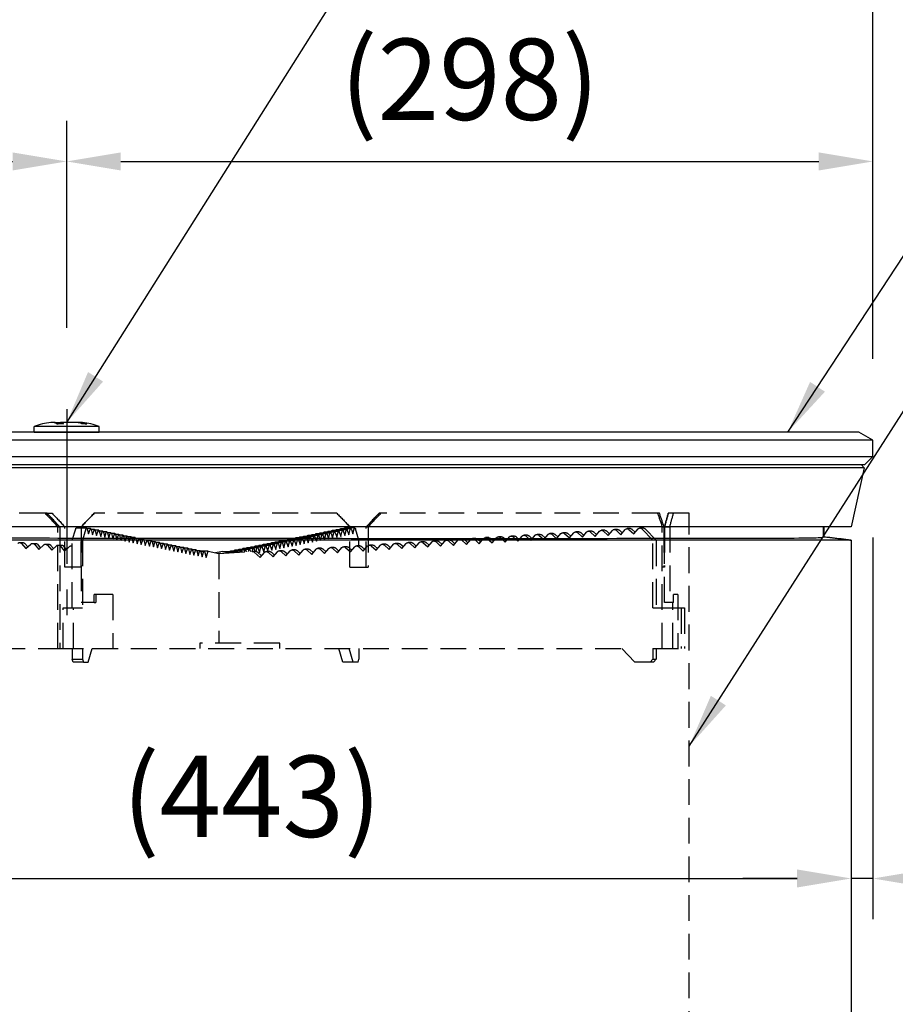
# Model space of a CAD drawing. Extents: x 0 to 4200, y 0 to 2970.
# Drawn here: x 2069 to 2392, y 1113 to 1477 of the extents above; entities that cross this region are included whole.
import ezdxf

# ---------------------------------------------------------------- set-up
doc = ezdxf.new("R2010")
doc.units = 0
doc.header["$LTSCALE"] = 3
doc.linetypes.add('CENTER2', pattern=[28.575, 19.05, -3.175, 3.175, -3.175])
doc.linetypes.add('HIDDEN2', pattern=[4.7625, 3.175, -1.5875])
doc.layers.get('DEFPOINTS').update_dxf_attribs({"linetype": 'CONTINUOUS'})
for name, color, linetype in [('P001', 131, 'CONTINUOUS'), ('P002', 181, 'CONTINUOUS'), ('P007', 191, 'CONTINUOUS'), ('P904', 45, 'CONTINUOUS'), ('P906', 145, 'CONTINUOUS'), ('P920', 125, 'CONTINUOUS'), ('P_1CENTER', 2, 'CONTINUOUS'), ('P_2DIM', 6, 'CONTINUOUS')]:
    doc.layers.add(name, color=color, linetype=linetype)
doc.styles.add('BIGFONT', font='simplex.shx', dxfattribs={"bigfont": 'bigfont.shx'})
doc.dimstyles.new('DIMBIGFONT$0', dxfattribs={"dimscale": 10, "dimtxt": 3, "dimasz": 2, "dimexe": 1.5, "dimexo": 3, "dimgap": 0.75, "dimtad": 1, "dimdec": 1, "dimdsep": 46, "dimtxsty": 'BIGFONT', "dimsah": 1, "dimcen": 0, "dimclrt": 230, "dimadec": 1, "dimazin": 2, "dimtfac": 0.6, "dimtdec": 1, "dimtofl": 0, "dimtmove": 2, "dimatfit": 3, "dimfxl": 1, "dimtvp": 1, "dimtolj": 1, "dimarcsym": 0})
doc.dimstyles.new('DIMBIGFONT$7', dxfattribs={"dimscale": 10, "dimtxt": 3, "dimasz": 2, "dimexe": 1.5, "dimexo": 3, "dimgap": 0.75, "dimtad": 1, "dimdec": 1, "dimdsep": 46, "dimtxsty": 'BIGFONT', "dimsah": 1, "dimcen": 0, "dimclrt": 230, "dimadec": 1, "dimazin": 2, "dimtfac": 0.6, "dimtdec": 1, "dimtofl": 0, "dimtmove": 0, "dimatfit": 3, "dimfxl": 1, "dimtvp": 1, "dimtolj": 1, "dimarcsym": 0})

# ---------------------------------------------------------------- blocks, each defined once
blk = doc.blocks.new('A$C5B052206')
at = {"layer": 'P001'}
for p, q in [((432.54, 362), (432.54, 358.11)), ((432.86, 358.26), (432.86, 362)), ((442.82, 357), (93.62, 357)), ((440.86, 357.27), (440.86, 357.26)), ((442.82, 357), (442.82, 0))]:
    blk.add_line(p, q, dxfattribs=at)
for points, knots in [([(129.93, 357.89), (131.87, 357.88), (133.81, 357.87), (136.34, 357.87), (136.91, 357.86), (137.49, 357.86)], [0.3917259, 0.3917259, 0.3917259, 0.3917259, 0.9803597, 0.9803597, 1.154831, 1.154831, 1.154831, 1.154831]), ([(137.49, 357.86), (170.12, 357.79), (203.08, 357.75), (270.68, 357.7), (304.33, 357.69), (354.64, 357.71), (373.13, 357.72), (402.69, 357.77), (414.31, 357.8), (423.55, 357.84)], [1.122473, 1.122473, 1.122473, 1.122473, 10.974115, 10.974115, 22.043601, 22.043601, 29.754477, 29.754477, 36.463539, 36.463539, 36.463539, 36.463539]), ([(426.25, 357.87), (429.19, 357.92), (431.18, 357.98), (432.31, 358.08), (432.44, 358.1), (432.54, 358.11)], [0.049541, 0.049541, 0.049541, 0.049541, 2.566272, 2.566272, 2.961846, 2.961846, 2.961846, 2.961846]), ([(440.86, 357.26), (438.62, 357.54), (436.35, 357.81), (434.06, 358.07), (434, 358.08), (433.94, 358.08)], [0.2006341, 0.2006341, 0.2006341, 0.2006341, 0.8724286, 0.8724286, 0.8910462, 0.8910462, 0.8910462, 0.8910462])]:
    blk.add_open_spline(points, degree=3, knots=knots, dxfattribs=at)
for points in [[(423.55, 357.84), (424.52, 357.85), (425.42, 357.86), (426.25, 357.87)], [(432.82, 358.18), (432.73, 358.19), (432.64, 358.19), (432.54, 358.2)], [(433.94, 358.08), (433.56, 358.12), (433.19, 358.15), (432.82, 358.18)], [(432.86, 358.26), (435.57, 357.95), (438.27, 357.62), (440.86, 357.27)], [(442.82, 357), (442.16, 357.09), (441.51, 357.18), (440.86, 357.27)], [(440.86, 357.26), (441.51, 357.17), (442.16, 357.09), (442.82, 357)]]:
    blk.add_open_spline(points, degree=3, dxfattribs=at)
blk = doc.blocks.new('A$C5B05260F')
at = {"layer": 'P904', "linetype": 'HIDDEN2'}
for p, q in [((112.03, 370), (11.01, 370)), ((112.75, 370), (112.03, 370)), ((112.75, 370), (114.61, 370)), ((219.79, 370), (130.21, 370)), ((130.21, 370), (130.21, 370)), ((236.09, 370), (235.39, 370)), ((338.28, 370), (236.09, 370)), ((338.99, 370), (338.28, 370)), ((342.24, 370), (342.24, 370)), ((344.17, 370), (342.24, 370)), ((350, 370), (344.17, 370)), ((350, 105), (350, 370)), ((116.75, 320), (116.75, 365)), ((116.75, 365), (117.42, 365)), ((117.42, 365), (117.42, 320)), ((119.3, 350), (119.3, 365)), ((125.37, 350), (125.37, 365)), ((125.37, 365), (125.37, 337)), ((125.37, 365), (125.37, 365)), ((224.63, 350), (224.63, 365)), ((230.7, 350), (230.7, 365)), ((230.7, 365), (231.35, 365)), ((231.35, 365), (231.35, 350)), ((340.02, 365), (340.68, 365)), ((340.02, 320), (340.02, 365)), ((340.68, 365), (340.68, 350)), ((340.9, 365), (342.81, 365)), ((340.9, 337), (340.9, 365)), ((340.9, 365), (340.9, 350)), ((342.81, 365), (342.81, 337)), ((125.37, 350), (119.3, 350)), ((224.63, 350), (231.35, 350)), ((340.9, 350), (340.02, 350)), ((130.21, 337), (130.21, 340)), ((137.06, 340), (130.21, 340)), ((130.73, 340), (130.73, 337)), ((137.06, 340), (137.06, 320)), ((344.17, 337), (344.17, 340)), ((345.84, 340), (344.17, 340)), ((345.84, 340), (345.84, 320)), ((130.21, 337), (125.37, 337)), ((130.21, 337), (130.73, 337)), ((342.81, 337), (340.9, 337)), ((344.17, 337), (342.81, 337)), ((343.89, 320), (343.89, 337)), ((116.75, 320), (137.06, 320)), ((340.02, 320), (345.84, 320))]:
    blk.add_line(p, q, dxfattribs=at)
for points in [[(112.03, 370), (113.6, 368.33), (115.17, 366.67), (116.75, 365)], [(117.42, 365), (115.85, 366.67), (114.3, 368.33), (112.75, 370)], [(114.61, 370), (116.17, 368.33), (117.73, 366.67), (119.3, 365)], [(130.21, 370), (128.59, 368.33), (126.98, 366.67), (125.37, 365)], [(125.37, 365), (126.98, 366.67), (128.59, 368.33), (130.21, 370)], [(219.79, 370), (221.41, 368.33), (223.02, 366.67), (224.63, 365)], [(235.39, 370), (233.83, 368.33), (232.27, 366.67), (230.7, 365)], [(231.35, 365), (232.93, 366.67), (234.51, 368.33), (236.09, 370)], [(338.28, 370), (338.88, 368.33), (339.46, 366.67), (340.02, 365)], [(340.68, 365), (340.14, 366.67), (339.58, 368.33), (338.99, 370)], [(342.24, 370), (341.81, 368.33), (341.37, 366.67), (340.9, 365)], [(340.9, 365), (341.37, 366.67), (341.81, 368.33), (342.24, 370)], [(342.81, 365), (343.29, 366.67), (343.74, 368.33), (344.17, 370)]]:
    blk.add_open_spline(points, degree=3, dxfattribs=at)
blk = doc.blocks.new('A$C5B052C97')
at = {"layer": 'P906', "linetype": 'HIDDEN2'}
for p, q in [((14.55, 49.25), (10.49, 45)), ((11.69, 45), (15.75, 49.25)), ((16.42, 49.54), (15.22, 49.54)), ((18.7, 47.35), (17.13, 49.2)), ((18.17, 47.98), (19.31, 49.03)), ((20.51, 49.03), (18.7, 47.35)), ((19.94, 49.29), (21.14, 49.29)), ((23.46, 47.05), (21.86, 48.95)), ((22.93, 47.68), (24.07, 48.73)), ((25.27, 48.73), (23.46, 47.05)), ((24.7, 48.98), (25.9, 48.98)), ((28.22, 46.75), (26.62, 48.65)), ((27.69, 47.37), (28.83, 48.43)), ((30.03, 48.43), (28.22, 46.75)), ((29.46, 48.68), (30.66, 48.68)), ((32.98, 46.45), (31.38, 48.34)), ((32.45, 47.07), (33.59, 48.13)), ((34.79, 48.13), (32.98, 46.45)), ((34.22, 48.38), (35.42, 48.38)), ((37.74, 46.14), (36.14, 48.04)), ((37.21, 46.77), (38.35, 47.82)), ((39.55, 47.82), (37.74, 46.14)), ((38.98, 48.08), (40.18, 48.08)), ((42.5, 45.84), (40.9, 47.74)), ((41.97, 46.47), (43.11, 47.52)), ((44.31, 47.52), (42.5, 45.84)), ((43.74, 47.77), (44.94, 47.77)), ((47.26, 45.54), (45.66, 47.44)), ((48.5, 47.47), (49.71, 47.47)), ((120.3, 45), (121.57, 49.25)), ((121.79, 49.54), (125.6, 49.54)), ((122.5, 47.35), (122.01, 49.2)), ((123.07, 49.03), (122.5, 47.35)), ((127.09, 49.29), (123.27, 49.29)), ((124, 47.05), (123.5, 48.95)), ((124.57, 48.73), (124, 47.05)), ((128.59, 48.98), (124.77, 48.98)), ((125.5, 46.75), (125, 48.65)), ((126.07, 48.43), (125.5, 46.75)), ((130.09, 48.68), (126.27, 48.68)), ((127, 46.45), (126.49, 48.34)), ((127.57, 48.13), (127, 46.45)), ((131.58, 48.38), (127.77, 48.38)), ((128.5, 46.14), (127.99, 48.04)), ((129.07, 47.82), (128.5, 46.14)), ((133.08, 48.08), (129.27, 48.08)), ((130, 45.84), (129.49, 47.74)), ((130.57, 47.52), (130, 45.84)), ((134.58, 47.77), (130.77, 47.77)), ((131.5, 45.54), (130.99, 47.44)), ((136.08, 47.47), (132.26, 47.47)), ((210.42, 47.47), (211.7, 47.47)), ((211.69, 47.44), (211.19, 45.54)), ((211.92, 47.77), (213.2, 47.77)), ((212.69, 45.84), (212.12, 47.52)), ((213.19, 47.74), (212.69, 45.84)), ((213.42, 48.08), (214.7, 48.08)), ((214.18, 46.14), (213.62, 47.82)), ((214.69, 48.04), (214.18, 46.14)), ((214.91, 48.38), (216.2, 48.38)), ((215.68, 46.45), (215.11, 48.13)), ((216.19, 48.34), (215.68, 46.45)), ((216.41, 48.68), (217.7, 48.68)), ((217.18, 46.75), (216.61, 48.43)), ((217.69, 48.65), (217.18, 46.75)), ((217.91, 48.98), (219.19, 48.98)), ((218.68, 47.05), (218.11, 48.73)), ((219.19, 48.95), (218.68, 47.05)), ((219.41, 49.29), (220.7, 49.29)), ((220.18, 47.35), (219.61, 49.03)), ((220.67, 49.2), (220.18, 47.35)), ((224.71, 49.54), (220.9, 49.54)), ((221.11, 49.25), (222.38, 45)), ((226.2, 45), (224.92, 49.25)), ((10.49, 45), (10.49, 20)), ((10.49, 45), (11.69, 45)), ((11.69, 20), (11.69, 45)), ((46.73, 46.16), (47.87, 47.22)), ((49.07, 47.22), (47.26, 45.54)), ((52.02, 45.24), (50.42, 47.13)), ((51.49, 45.86), (52.63, 46.92)), ((53.83, 46.92), (52.02, 45.24)), ((53.26, 47.17), (54.47, 47.17)), ((56.78, 44.93), (55.18, 46.83)), ((56.26, 45.56), (57.39, 46.61)), ((58.59, 46.61), (56.78, 44.93)), ((58.03, 46.87), (59.23, 46.87)), ((61.54, 44.63), (59.94, 46.53)), ((61.02, 45.26), (62.15, 46.31)), ((63.35, 46.31), (61.54, 44.63)), ((62.79, 46.56), (63.99, 46.56)), ((66.3, 44.33), (64.7, 46.23)), ((65.78, 44.95), (66.91, 46.01)), ((68.11, 46.01), (66.3, 44.33)), ((67.55, 46.26), (68.75, 46.26)), ((71.07, 44.03), (69.46, 45.92)), ((70.54, 44.65), (71.67, 45.71)), ((72.88, 45.71), (71.07, 44.03)), ((72.31, 45.96), (73.51, 45.96)), ((75.83, 43.72), (74.22, 45.62)), ((75.3, 44.35), (76.44, 45.4)), ((77.64, 45.4), (75.83, 43.72)), ((77.07, 45.66), (78.27, 45.66)), ((80.59, 43.42), (78.98, 45.32)), ((80.06, 44.05), (81.2, 45.1)), ((82.4, 45.1), (80.59, 43.42)), ((81.83, 45.35), (83.03, 45.35)), ((85.35, 43.12), (83.74, 45.02)), ((84.82, 43.74), (85.96, 44.8)), ((87.16, 44.8), (85.35, 43.12)), ((86.59, 45.05), (87.79, 45.05)), ((90.11, 42.82), (88.5, 44.71)), ((89.58, 43.44), (90.72, 44.5)), ((91.92, 44.5), (90.11, 42.82)), ((91.35, 44.75), (92.55, 44.75)), ((94.87, 42.51), (93.26, 44.41)), ((94.34, 43.14), (95.48, 44.19)), ((96.68, 44.19), (94.87, 42.51)), ((96.11, 44.45), (97.31, 44.45)), ((99.63, 42.21), (98.02, 44.11)), ((99.1, 42.84), (100.24, 43.89)), ((101.44, 43.89), (99.63, 42.21)), ((100.87, 44.14), (102.07, 44.14)), ((104.39, 41.91), (102.79, 43.81)), ((105.63, 43.84), (106.83, 43.84)), ((120.3, 42.93), (120.3, 45)), ((132.07, 47.22), (131.5, 45.54)), ((132.99, 45.24), (132.49, 47.13)), ((133.56, 46.92), (132.99, 45.24)), ((137.58, 47.17), (133.76, 47.17)), ((134.49, 44.93), (133.99, 46.83)), ((135.06, 46.61), (134.49, 44.93)), ((139.08, 46.87), (135.26, 46.87)), ((135.99, 44.63), (135.49, 46.53)), ((136.56, 46.31), (135.99, 44.63)), ((140.58, 46.56), (136.76, 46.56)), ((137.49, 44.33), (136.98, 46.23)), ((138.06, 46.01), (137.49, 44.33)), ((142.07, 46.26), (138.26, 46.26)), ((138.99, 44.03), (138.48, 45.92)), ((139.56, 45.71), (138.99, 44.03)), ((143.57, 45.96), (139.76, 45.96)), ((140.49, 43.72), (139.98, 45.62)), ((141.06, 45.4), (140.49, 43.72)), ((145.07, 45.66), (141.26, 45.66)), ((141.98, 43.42), (141.48, 45.32)), ((142.55, 45.1), (141.98, 43.42)), ((146.57, 45.35), (142.75, 45.35)), ((143.48, 43.12), (142.98, 45.02)), ((144.05, 44.8), (143.48, 43.12)), ((148.07, 45.05), (144.25, 45.05)), ((144.98, 42.82), (144.48, 44.71)), ((145.55, 44.5), (144.98, 42.82)), ((149.57, 44.75), (145.75, 44.75)), ((146.48, 42.51), (145.98, 44.41)), ((147.05, 44.19), (146.48, 42.51)), ((151.06, 44.45), (147.25, 44.45)), ((147.98, 42.21), (147.47, 44.11)), ((148.55, 43.89), (147.98, 42.21)), ((152.56, 44.14), (148.75, 44.14)), ((149.48, 41.91), (148.97, 43.81)), ((154.06, 43.84), (150.25, 43.84)), ((192.44, 43.84), (193.72, 43.84)), ((193.71, 43.81), (193.21, 41.91)), ((193.94, 44.14), (195.22, 44.14)), ((194.7, 42.21), (194.13, 43.89)), ((195.21, 44.11), (194.7, 42.21)), ((195.43, 44.45), (196.72, 44.45)), ((196.2, 42.51), (195.63, 44.19)), ((196.71, 44.41), (196.2, 42.51)), ((196.93, 44.75), (198.22, 44.75)), ((197.7, 42.82), (197.13, 44.5)), ((198.21, 44.71), (197.7, 42.82)), ((198.43, 45.05), (199.71, 45.05)), ((199.2, 43.12), (198.63, 44.8)), ((199.7, 45.02), (199.2, 43.12)), ((199.93, 45.35), (201.21, 45.35)), ((200.7, 43.42), (200.13, 45.1)), ((201.2, 45.32), (200.7, 43.42)), ((201.43, 45.66), (202.71, 45.66)), ((202.2, 43.72), (201.63, 45.4)), ((202.7, 45.62), (202.2, 43.72)), ((202.93, 45.96), (204.21, 45.96)), ((203.7, 44.03), (203.13, 45.71)), ((204.2, 45.92), (203.7, 44.03)), ((204.42, 46.26), (205.71, 46.26)), ((205.19, 44.33), (204.62, 46.01)), ((205.7, 46.23), (205.19, 44.33)), ((205.92, 46.56), (207.21, 46.56)), ((206.69, 44.63), (206.12, 46.31)), ((207.2, 46.53), (206.69, 44.63)), ((207.42, 46.87), (208.71, 46.87)), ((208.19, 44.93), (207.62, 46.61)), ((208.7, 46.83), (208.19, 44.93)), ((208.92, 47.17), (210.2, 47.17)), ((209.69, 45.24), (209.12, 46.92)), ((210.19, 47.13), (209.69, 45.24)), ((211.19, 45.54), (210.62, 47.22)), ((222.38, 45), (222.38, 20)), ((222.38, 45), (226.2, 45)), ((226.2, 20), (226.2, 45)), ((240.87, 43.84), (239.67, 43.84)), ((242.64, 42.53), (243.71, 43.81)), ((244.91, 43.81), (243.31, 41.91)), ((245.63, 44.14), (244.43, 44.14)), ((103.86, 42.53), (105, 43.59)), ((106.2, 43.59), (104.39, 41.91)), ((109.15, 41.61), (107.55, 43.5)), ((108.62, 42.23), (109.76, 43.29)), ((110.96, 43.29), (109.15, 41.61)), ((110.39, 43.54), (111.59, 43.54)), ((113.91, 41.3), (112.31, 43.2)), ((113.38, 41.93), (114.52, 42.98)), ((115.72, 42.98), (113.91, 41.3)), ((115.15, 43.24), (116.35, 43.24)), ((118.67, 41), (117.07, 42.9)), ((118.14, 41.63), (119.28, 42.68)), ((120.48, 42.68), (118.67, 41)), ((119.91, 42.93), (121.11, 42.93)), ((123.43, 40.7), (121.83, 42.6)), ((122.9, 41.32), (124.04, 42.38)), ((125.24, 42.38), (123.43, 40.7)), ((124.67, 42.63), (125.87, 42.63)), ((128.19, 40.4), (126.59, 42.29)), ((127.66, 41.02), (128.8, 42.08)), ((130, 42.08), (128.19, 40.4)), ((129.43, 42.33), (130.63, 42.33)), ((132.95, 40.09), (131.35, 41.99)), ((132.42, 40.72), (133.56, 41.78)), ((134.76, 41.78), (132.95, 40.09)), ((134.19, 42.03), (135.4, 42.03)), ((137.71, 39.79), (136.11, 41.69)), ((137.19, 40.42), (138.32, 41.47)), ((139.52, 41.47), (137.71, 39.79)), ((138.95, 41.72), (140.16, 41.72)), ((142.47, 39.49), (140.87, 41.39)), ((141.95, 40.11), (143.08, 41.17)), ((144.28, 41.17), (142.47, 39.49)), ((143.72, 41.42), (144.92, 41.42)), ((147.23, 39.19), (145.63, 41.08)), ((146.71, 39.81), (147.84, 40.87)), ((149.04, 40.87), (147.23, 39.19)), ((148.48, 41.12), (149.68, 41.12)), ((150.05, 43.59), (149.48, 41.91)), ((151.99, 38.88), (150.39, 40.78)), ((150.98, 41.61), (150.47, 43.5)), ((151.55, 43.29), (150.98, 41.61)), ((151.47, 39.51), (152.6, 40.57)), ((155.56, 43.54), (151.74, 43.54)), ((152.47, 41.3), (151.97, 43.2)), ((153.81, 40.57), (151.99, 38.88)), ((153.04, 42.98), (152.47, 41.3)), ((157.06, 43.24), (153.24, 43.24)), ((153.24, 40.82), (154.44, 40.82)), ((153.97, 41), (153.47, 42.9)), ((154.54, 42.68), (153.97, 41)), ((158.56, 42.93), (154.74, 42.93)), ((155.47, 40.7), (154.97, 42.6)), ((156.76, 38.58), (155.15, 40.48)), ((156.04, 42.38), (155.47, 40.7)), ((156.23, 39.21), (157.78, 40.65)), ((160.06, 42.63), (156.24, 42.63)), ((156.97, 40.4), (156.46, 42.29)), ((158.98, 40.65), (156.76, 38.58)), ((157.54, 42.08), (156.97, 40.4)), ((161.55, 42.33), (157.74, 42.33)), ((158.26, 40.89), (157.96, 41.99)), ((158.42, 40.9), (159.62, 40.9)), ((159.04, 41.78), (158.74, 40.9)), ((163.05, 42.03), (159.24, 42.03)), ((159.67, 40.9), (159.46, 41.69)), ((172.09, 40.11), (159.67, 40.9)), ((160.54, 41.47), (160.33, 40.86)), ((164.55, 41.72), (160.74, 41.72)), ((161.11, 40.81), (160.96, 41.39)), ((162.04, 41.17), (161.9, 40.76)), ((166.05, 41.42), (162.23, 41.42)), ((162.56, 40.72), (162.46, 41.08)), ((163.53, 40.87), (163.46, 40.66)), ((167.55, 41.12), (163.73, 41.12)), ((164, 40.63), (163.96, 40.78)), ((165.03, 40.57), (165.03, 40.56)), ((166.74, 40.82), (165.23, 40.82)), ((166.66, 40.65), (166.6, 40.46)), ((170.68, 40.9), (166.86, 40.9)), ((170.19, 40.23), (166.88, 40.9)), ((170.69, 40.9), (173.25, 40.39)), ((171.47, 40.15), (172.09, 40.15)), ((175.93, 40.93), (172.09, 40.15)), ((172.09, 40.15), (172.09, 7)), ((176.72, 38.58), (175.93, 40.93)), ((175.93, 40.93), (178.77, 40.93)), ((177.23, 40.48), (176.72, 38.58)), ((177.45, 40.82), (178.74, 40.82)), ((178.22, 38.88), (177.65, 40.57)), ((178.73, 40.78), (178.22, 38.88)), ((178.95, 41.12), (180.23, 41.12)), ((179.72, 39.19), (179.15, 40.87)), ((180.22, 41.08), (179.72, 39.19)), ((180.45, 41.42), (181.73, 41.42)), ((181.22, 39.49), (180.65, 41.17)), ((181.72, 41.39), (181.22, 39.49)), ((181.95, 41.72), (183.23, 41.72)), ((182.72, 39.79), (182.15, 41.47)), ((183.22, 41.69), (182.72, 39.79)), ((183.45, 42.03), (184.73, 42.03)), ((184.21, 40.09), (183.65, 41.78)), ((184.72, 41.99), (184.21, 40.09)), ((184.94, 42.33), (186.23, 42.33)), ((185.71, 40.4), (185.14, 42.08)), ((186.22, 42.29), (185.71, 40.4)), ((186.44, 42.63), (187.73, 42.63)), ((187.21, 40.7), (186.64, 42.38)), ((187.72, 42.6), (187.21, 40.7)), ((187.94, 42.93), (189.22, 42.93)), ((188.71, 41), (188.14, 42.68)), ((189.22, 42.9), (188.71, 41)), ((189.44, 43.24), (190.72, 43.24)), ((190.21, 41.3), (189.64, 42.98)), ((190.71, 43.2), (190.21, 41.3)), ((190.94, 43.54), (192.22, 43.54)), ((191.71, 41.61), (191.14, 43.29)), ((192.21, 43.5), (191.71, 41.61)), ((193.21, 41.91), (192.64, 43.59)), ((226.59, 42.93), (226.2, 42.93)), ((229.03, 41), (227.22, 42.68)), ((228.36, 41.63), (229.43, 42.9)), ((230.63, 42.9), (229.03, 41)), ((231.35, 43.24), (230.15, 43.24)), ((233.79, 41.3), (231.98, 42.98)), ((233.12, 41.93), (234.19, 43.2)), ((235.39, 43.2), (233.79, 41.3)), ((236.11, 43.54), (234.91, 43.54)), ((238.55, 41.61), (236.74, 43.29)), ((237.88, 42.23), (238.95, 43.5)), ((240.15, 43.5), (238.55, 41.61)), ((243.31, 41.91), (241.5, 43.59)), ((0, 20), (0, 5)), ((1.2, 20), (0, 20)), ((7.57, 20), (1.2, 20)), ((1.2, 20), (1.2, 5)), ((9.46, 20), (7.57, 20)), ((11.69, 20), (9.46, 20)), ((229.5, 20), (222.38, 20)), ((225.69, 5), (225.69, 20)), ((229.5, 5), (229.5, 20)), ((11.69, 5), (0, 5)), ((10.49, 5), (10.49, 1)), ((11.69, 5), (11.69, 1)), ((18.37, 0), (23.14, 5)), ((218.78, 5), (23.14, 5)), ((120.3, 5), (120.3, 1)), ((122.4, 0), (123.9, 5)), ((126.22, 0), (127.72, 5)), ((149.53, 7), (179, 7)), ((149.53, 5), (149.53, 7)), ((179, 7), (179, 5)), ((220.28, 0), (218.78, 5)), ((222.38, 5), (222.38, 1)), ((324.56, 5), (222.38, 5)), ((226.2, 5), (226.2, 1)), ((10.49, 1), (11.45, 0)), ((11.69, 1), (10.49, 1)), ((11.45, 0), (12.65, 0)), ((12.65, 0), (11.69, 1)), ((12.65, 0), (18.37, 0)), ((120.6, 0), (120.3, 1)), ((120.6, 0), (122.4, 0)), ((122.4, 0), (126.22, 0)), ((222.08, 0), (220.28, 0)), ((222.38, 1), (222.08, 0)), ((222.08, 0), (225.9, 0)), ((226.2, 1), (222.38, 1)), ((225.9, 0), (226.2, 1))]:
    blk.add_line(p, q, dxfattribs=at)
for centre, ratio, start_param, end_param in [((15.22, 48.54), 0.953861, 0, 0.785398), ((16.42, 48.54), 0.953861, 5.437255, 7.068583), ((19.94, 48.29), 0.953861, 0, 0.724866), ((21.14, 48.29), 0.953861, 5.437255, 7.008051), ((24.7, 47.98), 0.953861, 0, 0.724866), ((25.9, 47.98), 0.953861, 5.437255, 7.008051), ((29.46, 47.68), 0.953861, 0, 0.724866), ((30.66, 47.68), 0.953861, 5.437255, 7.008051), ((34.22, 47.38), 0.953861, 0, 0.724866), ((35.42, 47.38), 0.953861, 5.437255, 7.008051), ((38.98, 47.08), 0.953861, 0, 0.724866), ((40.18, 47.08), 0.953861, 5.437255, 7.008051), ((43.74, 46.77), 0.953861, 0, 0.724866), ((44.94, 46.77), 0.953861, 5.437255, 7.008051), ((48.5, 46.47), 0.953861, 0, 0.724866), ((49.71, 46.47), 0.953861, 5.437255, 7.008051), ((121.79, 48.54), 0.300249, 5.437255, 7.068583), ((123.27, 48.29), 0.300249, 5.437255, 7.008051), ((124.77, 47.98), 0.300249, 5.437255, 7.008051), ((125.6, 48.54), 0.300249, 5.551826, 6.283185), ((126.27, 47.68), 0.300249, 5.437255, 7.008051), ((127.09, 48.29), 0.300249, 5.484326, 6.283185), ((127.77, 47.38), 0.300249, 5.437255, 7.008051), ((128.59, 47.98), 0.300249, 5.484326, 6.283185), ((129.27, 47.08), 0.300249, 5.437255, 7.008051), ((130.09, 47.68), 0.300249, 5.484326, 6.283185), ((130.77, 46.77), 0.300249, 5.437255, 7.008051), ((131.58, 47.38), 0.300249, 5.484326, 6.283185), ((132.26, 46.47), 0.300249, 5.437255, 7.008051), ((133.08, 47.08), 0.300249, 5.484326, 6.283185), ((134.58, 46.77), 0.300249, 5.484326, 6.283185), ((136.08, 46.47), 0.300249, 5.484326, 6.283185), ((210.42, 46.47), 0.300249, 5.558319, 7.129115), ((211.92, 46.77), 0.300249, 5.558319, 7.129115), ((213.42, 47.08), 0.300249, 5.558319, 7.129115), ((214.91, 47.38), 0.300249, 5.558319, 7.129115), ((216.41, 47.68), 0.300249, 5.558319, 7.129115), ((217.91, 47.98), 0.300249, 5.558319, 7.129115), ((219.41, 48.29), 0.300249, 5.558319, 7.129115), ((220.9, 48.54), 0.300249, 5.497787, 7.129115), ((224.71, 48.54), 0.300249, 5.497787, 6.283185), ((53.26, 46.17), 0.953861, 0, 0.724866), ((54.47, 46.17), 0.953861, 5.437255, 7.008051), ((58.03, 45.87), 0.953861, 0, 0.724866), ((59.23, 45.87), 0.953861, 5.437255, 7.008051), ((62.79, 45.56), 0.953861, 0, 0.724866), ((63.99, 45.56), 0.953861, 5.437255, 7.008051), ((67.55, 45.26), 0.953861, 0, 0.724866), ((68.75, 45.26), 0.953861, 5.437255, 7.008051), ((72.31, 44.96), 0.953861, 0, 0.724866), ((73.51, 44.96), 0.953861, 5.437255, 7.008051), ((77.07, 44.66), 0.953861, 0, 0.724866), ((78.27, 44.66), 0.953861, 5.437255, 7.008051), ((81.83, 44.35), 0.953861, 0, 0.724866), ((83.03, 44.35), 0.953861, 5.437255, 7.008051), ((86.59, 44.05), 0.953861, 0, 0.724866), ((87.79, 44.05), 0.953861, 5.437255, 7.008051), ((91.35, 43.75), 0.953861, 0, 0.724866), ((92.55, 43.75), 0.953861, 5.437255, 7.008051), ((96.11, 43.45), 0.953861, 0, 0.724866), ((97.31, 43.45), 0.953861, 5.437255, 7.008051), ((100.87, 43.14), 0.953861, 0, 0.724866), ((102.07, 43.14), 0.953861, 5.437255, 7.008051), ((105.63, 42.84), 0.953861, 0, 0.724866), ((106.83, 42.84), 0.953861, 5.437255, 7.008051), ((133.76, 46.17), 0.300249, 5.437255, 7.008051), ((135.26, 45.87), 0.300249, 5.437255, 7.008051), ((136.76, 45.56), 0.300249, 5.437255, 7.008051), ((137.58, 46.17), 0.300249, 5.484326, 6.283185), ((138.26, 45.26), 0.300249, 5.437255, 7.008051), ((139.08, 45.87), 0.300249, 5.484326, 6.283185), ((139.76, 44.96), 0.300249, 5.437255, 7.008051), ((140.58, 45.56), 0.300249, 5.484326, 6.283185), ((141.26, 44.66), 0.300249, 5.437255, 7.008051), ((142.07, 45.26), 0.300249, 5.484326, 6.283185), ((142.75, 44.35), 0.300249, 5.437255, 7.008051), ((143.57, 44.96), 0.300249, 5.484326, 6.283185), ((144.25, 44.05), 0.300249, 5.437255, 7.008051), ((145.07, 44.66), 0.300249, 5.484326, 6.283185), ((145.75, 43.75), 0.300249, 5.437255, 7.008051), ((146.57, 44.35), 0.300249, 5.484326, 6.283185), ((147.25, 43.45), 0.300249, 5.437255, 7.008051), ((148.07, 44.05), 0.300249, 5.484326, 6.283185), ((148.75, 43.14), 0.300249, 5.437255, 7.008051), ((149.57, 43.75), 0.300249, 5.484326, 6.283185), ((150.25, 42.84), 0.300249, 5.437255, 7.008051), ((151.06, 43.45), 0.300249, 5.484326, 6.283185), ((152.56, 43.14), 0.300249, 5.484326, 6.283185), ((154.06, 42.84), 0.300249, 5.484326, 6.283185), ((192.44, 42.84), 0.300249, 5.558319, 7.129115), ((193.94, 43.14), 0.300249, 5.558319, 7.129115), ((195.43, 43.45), 0.300249, 5.558319, 7.129115), ((196.93, 43.75), 0.300249, 5.558319, 7.129115), ((198.43, 44.05), 0.300249, 5.558319, 7.129115), ((199.93, 44.35), 0.300249, 5.558319, 7.129115), ((201.43, 44.66), 0.300249, 5.558319, 7.129115), ((202.93, 44.96), 0.300249, 5.558319, 7.129115), ((204.42, 45.26), 0.300249, 5.558319, 7.129115), ((205.92, 45.56), 0.300249, 5.558319, 7.129115), ((207.42, 45.87), 0.300249, 5.558319, 7.129115), ((208.92, 46.17), 0.300249, 5.558319, 7.129115), ((239.67, 42.84), 0.953861, 0, 0.84593), ((240.87, 42.84), 0.953861, 5.558319, 7.129115), ((244.43, 43.14), 0.953861, 0, 0.84593), ((245.63, 43.14), 0.953861, 5.558319, 7.129115), ((110.39, 42.54), 0.953861, 0, 0.724866), ((111.59, 42.54), 0.953861, 5.437255, 7.008051), ((115.15, 42.24), 0.953861, 0, 0.724866), ((116.35, 42.24), 0.953861, 5.437255, 7.008051), ((119.91, 41.93), 0.953861, 0, 0.724866), ((121.11, 41.93), 0.953861, 5.437255, 7.008051), ((124.67, 41.63), 0.953861, 0, 0.724866), ((125.87, 41.63), 0.953861, 5.437255, 7.008051), ((129.43, 41.33), 0.953861, 0, 0.724866), ((130.63, 41.33), 0.953861, 5.437255, 7.008051), ((134.19, 41.03), 0.953861, 0, 0.724866), ((135.4, 41.03), 0.953861, 5.437255, 7.008051), ((138.95, 40.72), 0.953861, 0, 0.724866), ((140.16, 40.72), 0.953861, 5.437255, 7.008051), ((143.72, 40.42), 0.953861, 0, 0.724866), ((144.92, 40.42), 0.953861, 5.437255, 7.008051), ((148.48, 40.12), 0.953861, 0, 0.724866), ((149.68, 40.12), 0.953861, 5.437255, 7.008051), ((151.74, 42.54), 0.300249, 5.437255, 7.008051), ((153.24, 39.82), 0.953861, 0, 0.724866), ((153.24, 42.24), 0.300249, 5.437255, 7.008051), ((154.44, 39.82), 0.953861, 5.437255, 7.008051), ((154.74, 41.93), 0.300249, 5.437255, 7.008051), ((155.56, 42.54), 0.300249, 5.484326, 6.283185), ((156.24, 41.63), 0.300249, 5.437255, 7.008051), ((157.06, 42.24), 0.300249, 5.484326, 6.283185), ((157.74, 41.33), 0.300249, 5.437255, 7.008051), ((158.42, 39.9), 0.953861, 0, 0.724866), ((158.56, 41.93), 0.300249, 5.484326, 6.283185), ((159.62, 39.9), 0.953861, 6.222653, 7.008051), ((159.24, 41.03), 0.300249, 5.437255, 7.008051), ((160.06, 41.63), 0.300249, 5.484326, 6.283185), ((160.74, 40.72), 0.300249, 5.437255, 7.008051), ((161.55, 41.33), 0.300249, 5.484326, 6.283185), ((162.23, 40.42), 0.300249, 5.437255, 7.008051), ((163.05, 41.03), 0.300249, 5.484326, 6.283185), ((163.73, 40.12), 0.300249, 5.437255, 7.008051), ((164.55, 40.72), 0.300249, 5.484326, 6.283185), ((165.23, 39.82), 0.300249, 5.512927, 7.008051), ((166.05, 40.42), 0.300249, 5.484326, 6.283185), ((166.86, 39.9), 0.300249, 6.222653, 7.008051), ((167.55, 40.12), 0.300249, 5.612581, 6.283185), ((170.68, 39.9), 0.300249, 6.222653, 6.283185), ((177.45, 39.82), 0.300249, 5.558319, 7.129115), ((178.95, 40.12), 0.300249, 5.558319, 7.129115), ((180.45, 40.42), 0.300249, 5.558319, 7.129115), ((181.95, 40.72), 0.300249, 5.558319, 7.129115), ((183.45, 41.03), 0.300249, 5.558319, 7.129115), ((184.94, 41.33), 0.300249, 5.558319, 7.129115), ((186.44, 41.63), 0.300249, 5.558319, 7.129115), ((187.94, 41.93), 0.300249, 5.558319, 7.129115), ((189.44, 42.24), 0.300249, 5.558319, 7.129115), ((190.94, 42.54), 0.300249, 5.558319, 7.129115), ((226.59, 41.93), 0.953861, 5.558319, 6.700355), ((230.15, 42.24), 0.953861, 0, 0.84593), ((231.35, 42.24), 0.953861, 5.558319, 7.129115), ((234.91, 42.54), 0.953861, 0, 0.84593), ((236.11, 42.54), 0.953861, 5.558319, 7.129115)]:
    blk.add_ellipse(centre, major_axis=(0, 1), ratio=ratio, start_param=start_param, end_param=end_param, dxfattribs=at)
blk = doc.blocks.new('*D27')
at = {"layer": 'DEFPOINTS', "color": 0}
for p in [(2384.18, 1494.76), (1925.31, 1321.76), (2384.18, 1321.76)]:
    blk.add_point(p, dxfattribs=at)
at = {"layer": 'P_2DIM', "color": 0, "lineweight": -2}
for p, q in [((1925.31, 1351.76), (1925.31, 1509.76)), ((2384.18, 1351.76), (2384.18, 1509.76)), ((1945.31, 1494.76), (2364.18, 1494.76))]:
    blk.add_line(p, q, dxfattribs=at)
at = {"layer": 'P_2DIM', "color": 0}
for points in [[(1945.31, 1498.1), (1945.31, 1491.43), (1925.31, 1494.76)], [(2364.18, 1498.1), (2364.18, 1491.43), (2384.18, 1494.76)]]:
    blk.add_solid(points, dxfattribs=at)
at = {"layer": 'P_2DIM', "color": 230, "insert": (2154.75, 1525.12), "char_height": 30, "attachment_point": 5, "style": 'BIGFONT'}
blk.add_mtext('\\A1;(459)', dxfattribs=at)
blk = doc.blocks.new('*D28')
at = {"layer": 'DEFPOINTS', "color": 0}
for p in [(2086.31, 1424.76), (2086.31, 1333.25), (1925.31, 1321.76)]:
    blk.add_point(p, dxfattribs=at)
at = {"layer": 'P_2DIM', "color": 0, "lineweight": -2}
for p, q in [((1925.31, 1351.76), (1925.31, 1439.76)), ((2086.31, 1363.25), (2086.31, 1439.76)), ((1945.31, 1424.76), (2066.31, 1424.76))]:
    blk.add_line(p, q, dxfattribs=at)
at = {"layer": 'P_2DIM', "color": 0}
for points in [[(1945.31, 1428.1), (1945.31, 1421.43), (1925.31, 1424.76)], [(2066.31, 1428.1), (2066.31, 1421.43), (2086.31, 1424.76)]]:
    blk.add_solid(points, dxfattribs=at)
at = {"layer": 'P_2DIM', "color": 230, "insert": (2005.81, 1447.26), "char_height": 30, "attachment_point": 5, "style": 'BIGFONT'}
blk.add_mtext('\\A1;161', dxfattribs=at)
blk = doc.blocks.new('*D29')
at = {"layer": 'DEFPOINTS', "color": 0}
for p in [(2384.18, 1424.76), (2086.31, 1333.25), (2384.18, 1321.76)]:
    blk.add_point(p, dxfattribs=at)
at = {"layer": 'P_2DIM', "color": 0, "lineweight": -2}
for p, q in [((2086.31, 1363.25), (2086.31, 1439.76)), ((2384.18, 1351.76), (2384.18, 1439.76)), ((2106.31, 1424.76), (2364.18, 1424.76))]:
    blk.add_line(p, q, dxfattribs=at)
at = {"layer": 'P_2DIM', "color": 0}
for points in [[(2106.31, 1428.1), (2106.31, 1421.43), (2086.31, 1424.76)], [(2364.18, 1428.1), (2364.18, 1421.43), (2384.18, 1424.76)]]:
    blk.add_solid(points, dxfattribs=at)
at = {"layer": 'P_2DIM', "color": 230, "insert": (2235.25, 1455.12), "char_height": 30, "attachment_point": 5, "style": 'BIGFONT'}
blk.add_mtext('\\A1;(298)', dxfattribs=at)
blk = doc.blocks.new('*D33')
at = {"layer": 'DEFPOINTS', "color": 0}
for p in [(1933.31, 1284.76), (2376.13, 1284.76), (2376.13, 1159.76)]:
    blk.add_point(p, dxfattribs=at)
at = {"layer": 'P_2DIM', "color": 0, "lineweight": -2}
for p, q in [((1933.31, 1254.76), (1933.31, 1144.76)), ((2376.13, 1254.76), (2376.13, 1144.76)), ((1953.31, 1159.76), (2356.13, 1159.76))]:
    blk.add_line(p, q, dxfattribs=at)
at = {"layer": 'P_2DIM', "color": 0}
for points in [[(1953.31, 1163.1), (1953.31, 1156.43), (1933.31, 1159.76)], [(2356.13, 1163.1), (2356.13, 1156.43), (2376.13, 1159.76)]]:
    blk.add_solid(points, dxfattribs=at)
at = {"layer": 'P_2DIM', "color": 230, "insert": (2154.72, 1190.12), "char_height": 30, "attachment_point": 5, "style": 'BIGFONT'}
blk.add_mtext('\\A1;(443)', dxfattribs=at)
blk = doc.blocks.new('*D34')
at = {"layer": 'DEFPOINTS', "color": 0}
for p in [(2384.18, 1315.76), (2376.13, 1284.76), (2376.13, 1159.76)]:
    blk.add_point(p, dxfattribs=at)
at = {"layer": 'P_2DIM', "color": 0, "lineweight": -2}
for p, q in [((2384.18, 1285.76), (2384.18, 1144.76)), ((2376.13, 1254.76), (2376.13, 1144.76)), ((2356.13, 1159.76), (2336.13, 1159.76)), ((2384.18, 1159.76), (2376.13, 1159.76)), ((2404.18, 1159.76), (2424.18, 1159.76))]:
    blk.add_line(p, q, dxfattribs=at)
at = {"layer": 'P_2DIM', "color": 0}
for points in [[(2356.13, 1163.1), (2356.13, 1156.43), (2376.13, 1159.76)], [(2404.18, 1163.1), (2404.18, 1156.43), (2384.18, 1159.76)]]:
    blk.add_solid(points, dxfattribs=at)
at = {"layer": 'P_2DIM', "color": 230, "insert": (2420.18, 1187.13), "char_height": 30, "attachment_point": 5, "style": 'BIGFONT'}
blk.add_mtext('\\A1;(8)', dxfattribs=at)

msp = doc.modelspace()

# ---------------------------------------------------------------- linework, layer by layer
at = {"layer": 'P002'}
for p, q in [((2384.18, 1321.76), (1925.31, 1321.76)), ((1925.31, 1315.76), (2384.18, 1315.76))]:
    msp.add_line(p, q, dxfattribs=at)
msp.add_lwpolyline([(2384.18, 1315.76), (2384.18, 1321.76), (2378.98, 1324.76), (1930.51, 1324.76), (1925.31, 1321.76), (1925.31, 1315.76), (1928.31, 1312.76), (2381.18, 1312.76)], close=True, dxfattribs=at)
at = {"layer": 'P007'}
msp.add_line((2380.9, 1311.49), (1928.59, 1311.49), dxfattribs=at)
msp.add_lwpolyline([(2376.18, 1289.76), (1933.31, 1289.76), (1928.59, 1311.49), (1929.61, 1312.76), (2379.88, 1312.76), (2380.9, 1311.49)], close=True, dxfattribs=at)
at = {"layer": 'P904', "linetype": 'HIDDEN2'}
for p, q in [((2078.34, 1294.76), (1977.32, 1294.76)), ((2079.06, 1294.76), (2078.34, 1294.76)), ((2079.06, 1294.76), (2080.92, 1294.76)), ((2186.1, 1294.76), (2096.52, 1294.76)), ((2096.52, 1294.76), (2096.52, 1294.76)), ((2202.4, 1294.76), (2201.7, 1294.76)), ((2304.59, 1294.76), (2202.4, 1294.76)), ((2305.3, 1294.76), (2304.59, 1294.76)), ((2308.55, 1294.76), (2308.55, 1294.76)), ((2310.48, 1294.76), (2308.55, 1294.76)), ((2316.31, 1294.76), (2310.48, 1294.76)), ((2316.31, 1029.76), (2316.31, 1294.76)), ((2083.06, 1244.76), (2083.06, 1289.76)), ((2083.06, 1289.76), (2083.73, 1289.76)), ((2083.73, 1289.76), (2083.73, 1244.76)), ((2085.61, 1274.76), (2085.61, 1289.76)), ((2091.68, 1274.76), (2091.68, 1289.76)), ((2091.68, 1289.76), (2091.68, 1261.76)), ((2091.68, 1289.76), (2091.68, 1289.76)), ((2190.94, 1274.76), (2190.94, 1289.76)), ((2197.01, 1274.76), (2197.01, 1289.76)), ((2197.01, 1289.76), (2197.66, 1289.76)), ((2197.66, 1289.76), (2197.66, 1274.76)), ((2306.33, 1289.76), (2306.99, 1289.76)), ((2306.33, 1244.76), (2306.33, 1289.76)), ((2306.99, 1289.76), (2306.99, 1274.76)), ((2307.21, 1289.76), (2309.13, 1289.76)), ((2307.21, 1261.76), (2307.21, 1289.76)), ((2307.21, 1289.76), (2307.21, 1274.76)), ((2309.13, 1289.76), (2309.13, 1261.76)), ((2091.68, 1274.76), (2085.61, 1274.76)), ((2190.94, 1274.76), (2197.66, 1274.76)), ((2307.21, 1274.76), (2306.33, 1274.76)), ((2096.52, 1261.76), (2096.52, 1264.76)), ((2103.37, 1264.76), (2096.52, 1264.76)), ((2097.04, 1264.76), (2097.04, 1261.76)), ((2103.37, 1264.76), (2103.37, 1244.76)), ((2310.48, 1261.76), (2310.48, 1264.76)), ((2312.15, 1264.76), (2310.48, 1264.76)), ((2312.15, 1264.76), (2312.15, 1244.76)), ((2096.52, 1261.76), (2091.68, 1261.76)), ((2096.52, 1261.76), (2097.04, 1261.76)), ((2309.13, 1261.76), (2307.21, 1261.76)), ((2310.48, 1261.76), (2309.13, 1261.76)), ((2310.2, 1244.76), (2310.2, 1261.76)), ((2083.06, 1244.76), (2103.37, 1244.76)), ((2306.33, 1244.76), (2312.15, 1244.76))]:
    msp.add_line(p, q, dxfattribs=at)
for points in [[(2078.34, 1294.76), (2079.91, 1293.1), (2081.48, 1291.43), (2083.06, 1289.76)], [(2083.73, 1289.76), (2082.17, 1291.43), (2080.61, 1293.1), (2079.06, 1294.76)], [(2080.92, 1294.76), (2082.48, 1293.1), (2084.04, 1291.43), (2085.61, 1289.76)], [(2096.52, 1294.76), (2094.9, 1293.1), (2093.29, 1291.43), (2091.68, 1289.76)], [(2091.68, 1289.76), (2093.29, 1291.43), (2094.9, 1293.1), (2096.52, 1294.76)], [(2186.1, 1294.76), (2187.72, 1293.1), (2189.33, 1291.43), (2190.94, 1289.76)], [(2201.7, 1294.76), (2200.14, 1293.1), (2198.58, 1291.43), (2197.01, 1289.76)], [(2197.66, 1289.76), (2199.24, 1291.43), (2200.82, 1293.1), (2202.4, 1294.76)], [(2304.59, 1294.76), (2305.19, 1293.1), (2305.77, 1291.43), (2306.33, 1289.76)], [(2306.99, 1289.76), (2306.45, 1291.43), (2305.89, 1293.1), (2305.3, 1294.76)], [(2308.55, 1294.76), (2308.12, 1293.1), (2307.68, 1291.43), (2307.21, 1289.76)], [(2307.21, 1289.76), (2307.68, 1291.43), (2308.12, 1293.1), (2308.55, 1294.76)], [(2309.13, 1289.76), (2309.6, 1291.43), (2310.05, 1293.1), (2310.48, 1294.76)]]:
    msp.add_open_spline(points, degree=3, dxfattribs=at)
at = {"layer": 'P920'}
for p, q in [((2082.05, 1328.26), (2081.31, 1328.26)), ((2082.05, 1328.26), (2083.99, 1328.26)), ((2090.57, 1328.26), (2083.99, 1328.26)), ((2091.31, 1328.26), (2090.57, 1328.26)), ((2098.31, 1326.76), (2074.31, 1326.76)), ((2074.31, 1324.76), (2074.31, 1326.76)), ((2074.31, 1324.76), (2098.31, 1324.76)), ((2098.31, 1324.76), (2098.31, 1326.76))]:
    msp.add_line(p, q, dxfattribs=at)
for centre, start, end in [((2081.31, 1311.18), 92.6785, 114.1895), ((2081.31, 1311.18), 90, 92.6785), ((2091.31, 1311.18), 87.3215, 90), ((2091.31, 1311.18), 65.8105, 87.3215)]:
    msp.add_arc(centre, 17.08, start, end, dxfattribs=at)
for points, knots in [([(2082.74, 1327.68), (2082.59, 1327.85), (2082.42, 1327.97), (2081.83, 1328.25), (2081.35, 1328.25), (2080.79, 1328.25), (2080.65, 1328.25), (2080.51, 1328.25)], [4.7232765, 4.7232765, 4.7232765, 4.7232765, 4.9343095, 4.9343095, 5.4247863, 5.4247863, 5.5739996, 5.5739996, 5.5739996, 5.5739996]), ([(2083.99, 1328.26), (2084.27, 1328.26), (2084.56, 1328.2), (2084.91, 1327.96), (2085, 1327.88), (2085.08, 1327.79)], [6.0080272, 6.0080272, 6.0080272, 6.0080272, 6.3267384, 6.3267384, 6.4436654, 6.4436654, 6.4436654, 6.4436654]), ([(2091.91, 1327.79), (2091.78, 1327.88), (2091.65, 1327.96), (2091.17, 1328.2), (2090.85, 1328.26), (2090.57, 1328.26)], [4.8870458, 4.8870458, 4.8870458, 4.8870458, 5.0039729, 5.0039729, 5.3226841, 5.3226841, 5.3226841, 5.3226841]), ([(2090.99, 1328.22), (2091.23, 1328.25), (2091.47, 1328.25), (2092.13, 1328.25), (2092.61, 1328.25), (2093.35, 1327.97), (2093.58, 1327.85), (2093.82, 1327.68)], [5.163131, 5.163131, 5.163131, 5.163131, 5.4247863, 5.4247863, 5.9152631, 5.9152631, 6.1262962, 6.1262962, 6.1262962, 6.1262962]), ([(2085.08, 1327.79), (2084.89, 1327.78), (2084.7, 1327.78), (2083.92, 1327.75), (2083.33, 1327.72), (2082.74, 1327.68)], [-0.324365, -0.324365, -0.324365, -0.324365, -0.2664931, -0.2664931, -0.0894722, -0.0894722, -0.0894722, -0.0894722]), ([(2093.82, 1327.68), (2093.79, 1327.69), (2093.76, 1327.69), (2093.2, 1327.73), (2092.64, 1327.77), (2092.01, 1327.78), (2091.96, 1327.79), (2091.91, 1327.79)], [-0.8382103, -0.8382103, -0.8382103, -0.8382103, -0.8276358, -0.8276358, -0.620673, -0.620673, -0.6027688, -0.6027688, -0.6027688, -0.6027688])]:
    msp.add_open_spline(points, degree=3, knots=knots, dxfattribs=at)
for points in [[(2081.63, 1328.22), (2081.78, 1328.25), (2081.92, 1328.26), (2082.05, 1328.26)], [(2090.58, 1328.26), (2090.85, 1328.26), (2091.13, 1328.26), (2091.41, 1328.25)]]:
    msp.add_open_spline(points, degree=3, dxfattribs=at)
at = {"layer": 'P_1CENTER', "linetype": 'CENTER2'}
msp.add_line((2086.31, 1333.25), (2086.31, 1252.76), dxfattribs=at)

# ---------------------------------------------------------------- block references
at = {"layer": 'P001'}
msp.add_blockref('A$C5B052206', (1933.31, 927.76), dxfattribs=at)
at = {"layer": 'P904'}
msp.add_blockref('A$C5B05260F', (1966.31, 924.76), dxfattribs=at)
at = {"layer": 'P906', "linetype": 'HIDDEN2', "xscale": -1}
msp.add_blockref('A$C5B052C97', (2314.56, 1239.76), dxfattribs=at)

# ---------------------------------------------------------------- dimensions: what is measured, and where the dimension line sits
at = {"layer": 'P_2DIM'}
for base, p1, p2, picture, middle in [((2384.18, 1494.76), (1925.31, 1321.76), (2384.18, 1321.76), '*D27', (2154.75, 1525.12)), ((2384.18, 1424.76), (2086.31, 1333.25), (2384.18, 1321.76), '*D29', (2235.25, 1455.12)), ((2376.13, 1159.76), (1933.31, 1284.76), (2376.13, 1284.76), '*D33', (2154.72, 1190.12))]:
    dim = msp.add_linear_dim(base=base, p1=p1, p2=p2, text='(<>)', dimstyle='DIMBIGFONT$0', override={"dimdec": 0, "dimtofl": 1}, dxfattribs=at)
    dim.commit()
    dim.dimension.update_dxf_attribs({"geometry": picture, "text_midpoint": middle})
dim = msp.add_linear_dim(base=(2086.31, 1424.76), p1=(1925.31, 1321.76), p2=(2086.31, 1333.25), dimstyle='DIMBIGFONT$0', override={"dimtofl": 1}, dxfattribs=at)
dim.commit()
dim.dimension.update_dxf_attribs({"geometry": '*D28', "text_midpoint": (2005.81, 1447.26)})
dim = msp.add_linear_dim(base=(2376.13, 1159.76), p1=(2384.18, 1315.76), p2=(2376.13, 1284.76), angle=180, text='(<>)', dimstyle='DIMBIGFONT$0', override={"dimdec": 0, "dimtofl": 1}, dxfattribs=at)
dim.commit()
dim.dimension.update_dxf_attribs({"geometry": '*D34', "text_midpoint": (2420.18, 1187.13), "dimtype": 160})

# ---------------------------------------------------------------- leaders
at = {"layer": 'P_2DIM', "annotation_type": 0, "has_hookline": 1, "hookline_direction": 0}
for points, text_width in [([(2086.31, 1328.26), (2297.34, 1662.59), (2299.34, 1662.59)], 222.86), ([(2352.73, 1324.76), (2502.18, 1552.44), (2504.18, 1552.44)], 42.86), ([(2316.31, 1208.65), (2502.18, 1499.41), (2504.18, 1499.41)], 68.57), ([(2376.13, 1008.08), (2502.18, 1195.23), (2504.18, 1195.23)], 42.86)]:
    msp.add_leader(points, dimstyle='DIMBIGFONT$7', dxfattribs=dict(at, text_width=text_width))

doc.saveas('drawing.dxf')
